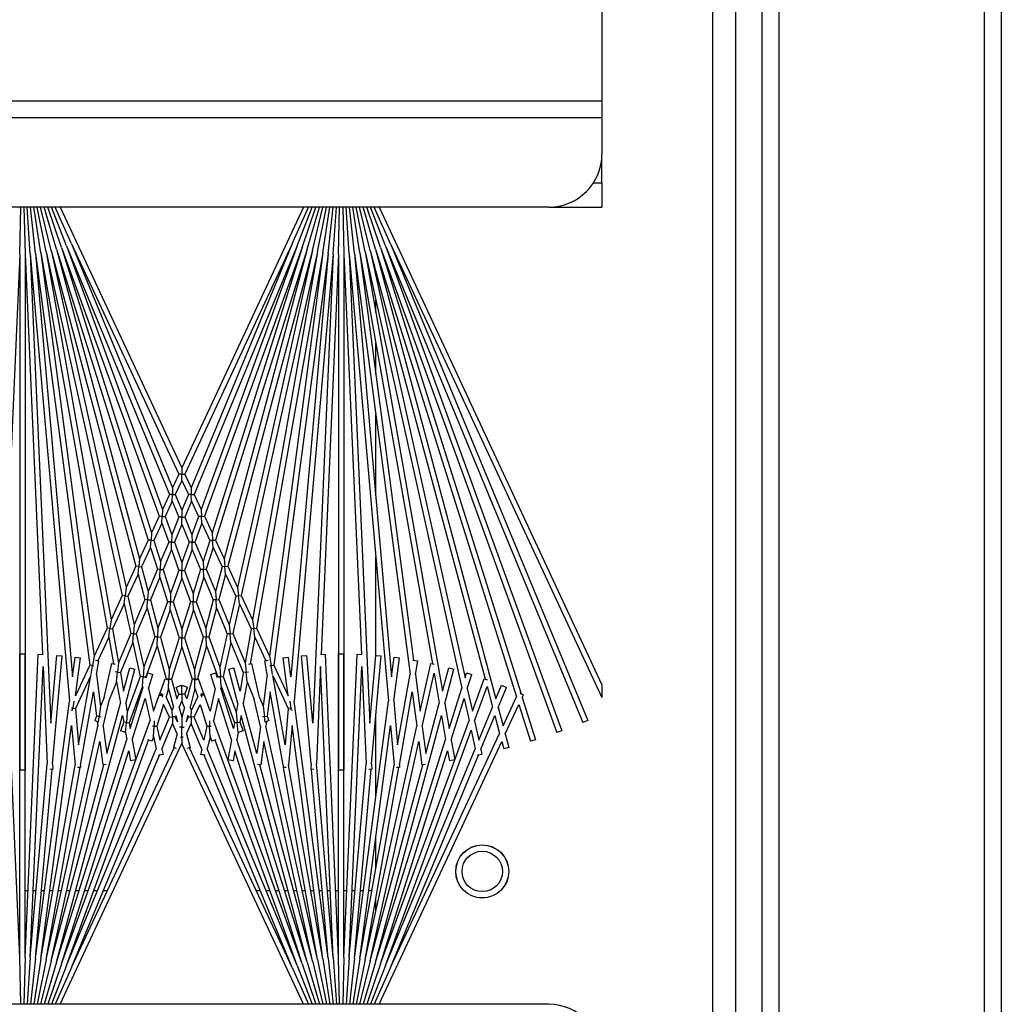
# Model space of a CAD drawing. Units: inches. Extents: x 63 to 221, y -3 to 177.
# Drawn here: x 156 to 161, y 154 to 159 of the extents above; entities that cross this region are included whole.
import ezdxf

# ---------------------------------------------------------------- set-up
doc = ezdxf.new("R2010")
doc.units = ezdxf.units.IN
doc.header["$LTSCALE"] = 8
doc.header["$MEASUREMENT"] = 0

# ---------------------------------------------------------------- blocks, each defined once
blk = doc.blocks.new('A$C680A4B8C')
for p, q in [((58.12, 45.9031), (71.9615, 45.9031)), ((71.9828, 45.8239), (58.6028, 45.8239)), ((58.0988, 44.8574), (71.9828, 44.8574)), ((71.9828, 44.7781), (58.5988, 44.7781)), ((44.2664, 44.6531), (71.6652, 44.6531)), ((72.6959, 44.5469), (43.2357, 44.5469)), ((53.8408, 44.0251), (62.0908, 44.0251)), ((62.0908, 44.0251), (62.17, 44.0251)), ((62.0908, 29.6181), (62.0908, 44.0251)), ((62.17, 44.0251), (62.3408, 44.0251)), ((62.17, 44.0251), (62.17, 29.6181)), ((62.4788, 44.0251), (62.3408, 44.0251)), ((62.4788, 44.0251), (62.5908, 44.0251)), ((62.4788, 44.0251), (62.4788, 43.9836)), ((62.5908, 43.7751), (62.5908, 44.0251)), ((62.5908, 42.977), (64.8384, 44.0251)), ((62.7633, 43.0299), (64.8975, 44.0251)), ((64.8384, 44.0251), (64.8975, 44.0251)), ((62.7633, 43.0299), (65.0056, 43.9587)), ((65.0056, 43.9587), (65.0152, 43.9356)), ((62.7728, 43.0068), (65.0152, 43.9356)), ((62.7728, 43.0068), (65.0536, 43.8369)), ((65.0536, 43.8369), (65.0621, 43.8134)), ((62.5908, 43.7751), (62.5908, 30.7751)), ((62.7814, 42.9833), (65.0621, 43.8134)), ((66.3408, 43.7751), (66.3408, 30.7751)), ((64.8969, 43.6503), (65.0962, 43.7131)), ((64.9305, 43.6347), (65.1037, 43.6893)), ((65.0962, 43.7131), (65.1037, 43.6893)), ((62.7814, 42.9833), (64.8805, 43.6452)), ((64.8773, 43.6382), (64.8855, 43.6557)), ((64.8969, 43.6503), (64.8855, 43.6557)), ((65.0686, 43.5703), (64.9305, 43.6347)), ((62.7889, 42.9594), (64.8952, 43.6236)), ((65.031, 43.5602), (64.8952, 43.6236)), ((65.0686, 43.5703), (65.1333, 43.5876)), ((65.1333, 43.5876), (65.1398, 43.5635)), ((64.8402, 43.5529), (64.8498, 43.576)), ((64.9045, 43.5263), (64.8402, 43.5529)), ((64.9441, 43.5369), (64.8498, 43.576)), ((64.9441, 43.5369), (65.031, 43.5602)), ((64.9821, 43.5212), (65.0662, 43.5438)), ((66.1683, 43.0299), (65.0662, 43.5438)), ((65.1038, 43.5538), (65.1398, 43.5635)), ((66.3408, 42.977), (65.1038, 43.5538)), ((62.7889, 42.9594), (64.9045, 43.5263)), ((64.8457, 43.4847), (64.9424, 43.5106)), ((65.0986, 43.4459), (64.9424, 43.5106)), ((65.1411, 43.4553), (64.9821, 43.5212)), ((62.7954, 42.9353), (64.8105, 43.4753)), ((64.8091, 43.4714), (64.8145, 43.4861)), ((64.9622, 43.4157), (64.8091, 43.4714)), ((65.0076, 43.4257), (64.8457, 43.4847)), ((65.0076, 43.4257), (65.0986, 43.4459)), ((65.1411, 43.4553), (65.165, 43.4606)), ((65.165, 43.4606), (65.1696, 43.4397)), ((64.7816, 43.3886), (64.7891, 43.4124)), ((64.8545, 43.3918), (64.7891, 43.4124)), ((64.8545, 43.3918), (64.9622, 43.4157)), ((64.9022, 43.3768), (65.0059, 43.3998)), ((66.1502, 42.9833), (65.0059, 43.3998)), ((65.0514, 43.4098), (65.1389, 43.4292)), ((66.1587, 43.0068), (65.0514, 43.4098)), ((66.1587, 43.0068), (65.1389, 43.4292)), ((66.1683, 43.0299), (65.1687, 43.4439)), ((62.7954, 42.9353), (64.8057, 43.381)), ((62.8008, 42.9109), (64.8534, 43.3659)), ((64.8057, 43.381), (64.7816, 43.3886)), ((65.0428, 43.3062), (64.8534, 43.3659)), ((65.0961, 43.3156), (64.9022, 43.3768)), ((64.7577, 43.3047), (64.7642, 43.3288)), ((64.9256, 43.2856), (64.7642, 43.3288)), ((65.0961, 43.3156), (65.191, 43.3324)), ((65.1478, 43.2993), (65.1954, 43.3077)), ((65.191, 43.3324), (65.1954, 43.3077)), ((62.8008, 42.9109), (64.8674, 43.2753)), ((64.8674, 43.2753), (64.7577, 43.3047)), ((64.9256, 43.2856), (65.0428, 43.3062)), ((64.9828, 43.2702), (65.0945, 43.2899)), ((66.1427, 42.9594), (64.9828, 43.2702)), ((66.1427, 42.9594), (65.0945, 43.2899)), ((66.1502, 42.9833), (65.1478, 43.2993)), ((62.8051, 42.8863), (64.7392, 43.2273)), ((64.7375, 43.2198), (64.7411, 43.2361)), ((64.9614, 43.1701), (64.7375, 43.2198)), ((64.7837, 43.2351), (64.9245, 43.26)), ((65.0338, 43.1797), (64.7837, 43.2351)), ((65.1614, 43.1965), (64.9245, 43.26)), ((64.7891, 43.1475), (64.9614, 43.1701)), ((65.0338, 43.1797), (65.1614, 43.1965)), ((65.1052, 43.1639), (65.2147, 43.1783)), ((65.2128, 43.1931), (65.2147, 43.1783)), ((66.1362, 42.9353), (65.2142, 43.1823)), ((62.8051, 42.8863), (64.7218, 43.1386)), ((62.8084, 42.8615), (64.7885, 43.1222)), ((64.7214, 43.1363), (64.7253, 43.1587)), ((64.7891, 43.1475), (64.7253, 43.1587)), ((65.12, 43.0637), (64.7885, 43.1222)), ((64.871, 43.133), (65.0327, 43.1543)), ((65.2163, 43.0721), (64.871, 43.133)), ((66.1308, 42.9109), (65.0327, 43.1543)), ((66.1362, 42.9353), (65.1052, 43.1639)), ((62.7633, 43.0299), (62.5908, 42.954)), ((62.8084, 42.8615), (64.7998, 43.0357)), ((64.7083, 43.0478), (64.7115, 43.0725)), ((64.7998, 43.0357), (64.7083, 43.0478)), ((64.9149, 43.0458), (64.7115, 43.0725)), ((64.9149, 43.0458), (65.12, 43.0637)), ((65.0294, 43.0307), (65.2152, 43.047)), ((66.1264, 42.8863), (65.0294, 43.0307)), ((66.1264, 42.8863), (65.2152, 43.047)), ((65.2163, 43.0721), (65.2263, 43.073)), ((65.2263, 43.073), (65.2275, 43.059)), ((66.1308, 42.9109), (65.2265, 43.0703)), ((66.1683, 43.0299), (66.3408, 42.954)), ((62.7728, 43.0068), (62.5908, 42.936)), ((62.7814, 42.9833), (62.5908, 42.9186)), ((62.8106, 42.8366), (64.9143, 43.0206)), ((64.6993, 42.961), (64.7015, 42.9859)), ((65.2103, 42.9414), (64.7015, 42.9859)), ((66.1232, 42.8615), (64.9143, 43.0206)), ((66.1502, 42.9833), (66.3408, 42.9186)), ((66.1587, 43.0068), (66.3408, 42.936)), ((62.7889, 42.9594), (62.5908, 42.9017)), ((62.7957, 42.9613), (62.7946, 42.9613)), ((62.9125, 42.9613), (62.8923, 42.9613)), ((63.0864, 42.9613), (63.028, 42.9613)), ((63.3747, 42.9613), (63.2304, 42.9613)), ((63.9488, 42.9613), (63.5663, 42.9613)), ((64.6993, 42.9613), (64.2357, 42.9613)), ((65.0189, 42.933), (64.6993, 42.961)), ((65.3653, 42.9613), (64.9827, 42.9613)), ((65.2103, 42.9414), (65.2354, 42.9424)), ((65.2354, 42.9424), (65.236, 42.9283)), ((66.1232, 42.8615), (65.2355, 42.9391)), ((65.7012, 42.9613), (65.5568, 42.9613)), ((65.8078, 42.9425), (65.8078, 42.9282)), ((65.9036, 42.9613), (65.8451, 42.9613)), ((66.0393, 42.9613), (66.0191, 42.9613)), ((66.1369, 42.9613), (66.1359, 42.9613)), ((66.1427, 42.9594), (66.3408, 42.9017)), ((62.7954, 42.9353), (62.5908, 42.8852)), ((62.8008, 42.9109), (62.5908, 42.8691)), ((62.8106, 42.8366), (65.0189, 42.933)), ((62.8117, 42.8116), (64.695, 42.8938)), ((64.6941, 42.8739), (64.6951, 42.8963)), ((64.7524, 42.8963), (65.2097, 42.9163)), ((66.121, 42.8366), (64.7524, 42.8963)), ((66.121, 42.8366), (65.2097, 42.9163)), ((65.8078, 42.903), (65.8078, 42.8891)), ((66.1308, 42.9109), (66.3408, 42.8691)), ((66.1362, 42.9353), (66.3408, 42.8852)), ((62.8051, 42.8863), (62.5908, 42.8533)), ((62.8084, 42.8615), (62.5908, 42.8377)), ((66.1199, 42.8116), (64.6941, 42.8739)), ((65.8078, 42.864), (65.8078, 42.8503)), ((66.1232, 42.8615), (66.3408, 42.8377)), ((66.1264, 42.8863), (66.3408, 42.8533)), ((62.8106, 42.8366), (62.5908, 42.8222)), ((62.5908, 42.8068), (62.8117, 42.8116)), ((62.8117, 42.8116), (65.2388, 42.8116)), ((64.6928, 42.7866), (64.6928, 42.8116)), ((66.1199, 42.8116), (64.6928, 42.8116)), ((65.2388, 42.8116), (65.2388, 42.7866)), ((65.8078, 42.8252), (65.8078, 42.8116)), ((66.1199, 42.8116), (66.3408, 42.8068)), ((66.121, 42.8366), (66.3408, 42.8222)), ((62.8117, 42.7866), (62.5908, 42.7914)), ((62.8106, 42.7616), (62.5908, 42.776)), ((62.8084, 42.7367), (62.5908, 42.7606)), ((62.8106, 42.7616), (64.9143, 42.5776)), ((62.8106, 42.7616), (65.0189, 42.6652)), ((62.8117, 42.7866), (64.695, 42.7044)), ((62.8117, 42.7866), (65.2388, 42.7866)), ((66.1199, 42.7866), (64.6928, 42.7866)), ((66.1199, 42.7866), (64.6941, 42.7244)), ((66.121, 42.7616), (64.7524, 42.7019)), ((66.121, 42.7616), (65.2097, 42.6819)), ((65.8078, 42.7866), (65.8078, 42.773)), ((66.3408, 42.7914), (66.1199, 42.7866)), ((66.121, 42.7616), (66.3408, 42.776)), ((66.1232, 42.7367), (66.3408, 42.7606)), ((62.8051, 42.7119), (62.5908, 42.7449)), ((62.8008, 42.6873), (62.5908, 42.7291)), ((62.7954, 42.6629), (62.5908, 42.713)), ((62.8051, 42.7119), (64.5712, 42.4005)), ((62.8051, 42.7119), (64.7032, 42.4621)), ((62.8084, 42.7367), (64.7453, 42.4817)), ((62.8084, 42.7367), (64.7998, 42.5625)), ((64.6951, 42.7019), (64.6941, 42.7244)), ((66.1232, 42.7367), (64.9143, 42.5776)), ((66.1264, 42.7119), (65.0294, 42.5675)), ((66.1264, 42.7119), (65.2152, 42.5513)), ((66.1232, 42.7367), (65.2355, 42.6591)), ((65.8078, 42.748), (65.8078, 42.7342)), ((65.8078, 42.7091), (65.8078, 42.6952)), ((66.1264, 42.7119), (66.3408, 42.7449)), ((66.1308, 42.6873), (66.3408, 42.7291)), ((66.1362, 42.6629), (66.3408, 42.713)), ((62.7889, 42.6388), (62.5908, 42.6965)), ((62.7814, 42.6149), (62.5908, 42.6796)), ((62.7728, 42.5914), (62.5908, 42.6622)), ((62.7954, 42.6629), (64.2805, 42.265)), ((62.7954, 42.6629), (64.3804, 42.3115)), ((62.8008, 42.6873), (64.4176, 42.3289)), ((62.8008, 42.6873), (64.5317, 42.3821)), ((65.0189, 42.6652), (64.6993, 42.6372)), ((64.7524, 42.7019), (65.2097, 42.6819)), ((66.1308, 42.6873), (65.0327, 42.4439)), ((66.1362, 42.6629), (65.1052, 42.4343)), ((66.1362, 42.6629), (65.2142, 42.4159)), ((66.1308, 42.6873), (65.2265, 42.5279)), ((65.236, 42.6699), (65.2354, 42.6558)), ((65.8078, 42.67), (65.8078, 42.6557)), ((66.1427, 42.6388), (66.3408, 42.6965)), ((66.1502, 42.6149), (66.3408, 42.6796)), ((66.1587, 42.5914), (66.3408, 42.6622)), ((62.7633, 42.5683), (62.5908, 42.6442)), ((62.5908, 42.6212), (63.8176, 42.0491)), ((62.7814, 42.6149), (64.0448, 42.1551)), ((62.7814, 42.6149), (64.1235, 42.1918)), ((62.7889, 42.6388), (64.157, 42.2074)), ((62.7889, 42.6388), (64.2453, 42.2485)), ((64.7015, 42.6123), (64.6993, 42.6372)), ((65.2103, 42.6569), (64.7015, 42.6123)), ((66.1427, 42.6388), (64.9828, 42.328)), ((66.1502, 42.6149), (65.0059, 42.1984)), ((66.1427, 42.6388), (65.0945, 42.3083)), ((66.3408, 42.6212), (65.114, 42.0491)), ((66.1502, 42.6149), (65.1478, 42.2989)), ((65.2103, 42.6569), (65.2354, 42.6558)), ((65.8078, 42.6304), (65.8078, 42.6157)), ((66.1683, 42.5683), (66.3408, 42.6442)), ((62.7633, 42.5683), (63.8472, 42.0629)), ((62.7633, 42.5683), (63.9113, 42.0928)), ((62.7728, 42.5914), (63.942, 42.1071)), ((62.7728, 42.5914), (64.0128, 42.1401)), ((64.9569, 42.5687), (64.959, 42.5642)), ((65.0294, 42.5675), (65.2152, 42.5513)), ((66.1587, 42.5914), (65.0986, 42.2056)), ((66.1683, 42.5683), (65.1338, 42.0859)), ((66.1587, 42.5914), (65.1389, 42.169)), ((66.1683, 42.5683), (65.1687, 42.1543)), ((65.8078, 42.5901), (65.8078, 42.5749)), ((64.7998, 42.5625), (64.7083, 42.5504)), ((64.7115, 42.5257), (64.7083, 42.5504)), ((64.8899, 42.5491), (64.7115, 42.5257)), ((64.7453, 42.4817), (64.8899, 42.5491)), ((64.7946, 42.4771), (64.9496, 42.5494)), ((65.12, 42.5345), (64.7946, 42.4771)), ((65.2163, 42.5261), (64.871, 42.4652)), ((64.9148, 42.5564), (64.9474, 42.5621)), ((64.9474, 42.5621), (64.9467, 42.5657)), ((64.959, 42.5642), (64.9474, 42.5621)), ((64.9474, 42.5621), (64.9496, 42.5494)), ((64.9496, 42.5494), (65.12, 42.5345)), ((65.2163, 42.5261), (65.2263, 42.5252)), ((65.2275, 42.5392), (65.2263, 42.5252)), ((65.8078, 42.549), (65.8078, 42.5332)), ((64.7473, 42.4688), (64.7453, 42.4817)), ((64.7886, 42.4752), (64.7473, 42.4688)), ((65.8078, 42.507), (65.8078, 42.4903)), ((64.5712, 42.4005), (64.7032, 42.4621)), ((64.6141, 42.393), (64.7245, 42.4444)), ((64.7032, 42.4621), (64.7473, 42.4688)), ((64.7253, 42.4395), (64.7227, 42.4544)), ((64.7891, 42.4507), (64.7253, 42.4395)), ((64.7473, 42.4688), (64.7483, 42.4625)), ((64.7891, 42.4507), (64.9388, 42.431)), ((64.871, 42.4652), (64.985, 42.4502)), ((64.8975, 42.4139), (64.9388, 42.431)), ((64.9388, 42.431), (64.9867, 42.4373)), ((64.985, 42.4502), (65.0056, 42.4587)), ((64.9867, 42.4373), (64.985, 42.4502)), ((65.0131, 42.4408), (64.9867, 42.4373)), ((64.9867, 42.4373), (64.9878, 42.4292)), ((65.0056, 42.4587), (65.0131, 42.4408)), ((65.0106, 42.4468), (65.0327, 42.4439)), ((65.1052, 42.4343), (65.2147, 42.4199)), ((65.8078, 42.4637), (65.8078, 42.4461)), ((64.4176, 42.3289), (64.5317, 42.3821)), ((64.5317, 42.3821), (64.5729, 42.3875)), ((64.5729, 42.3875), (64.5712, 42.4005)), ((64.6141, 42.393), (64.5729, 42.3875)), ((64.5729, 42.3875), (64.5746, 42.3745)), ((64.6141, 42.393), (64.7392, 42.3709)), ((64.8975, 42.4139), (64.7375, 42.3784)), ((64.8232, 42.3561), (64.905, 42.39)), ((65.0338, 42.4185), (64.905, 42.39)), ((65.1614, 42.4017), (64.9245, 42.3382)), ((65.0338, 42.4185), (65.1614, 42.4017)), ((65.2147, 42.4199), (65.2128, 42.4051)), ((65.8078, 42.419), (65.8078, 42.4002)), ((64.4577, 42.32), (64.5746, 42.3745)), ((64.5746, 42.3745), (64.7344, 42.3464)), ((64.5965, 42.2892), (64.7344, 42.3464)), ((64.639, 42.2798), (64.7802, 42.3383)), ((64.7344, 42.3464), (64.7788, 42.3512)), ((64.7411, 42.3621), (64.7375, 42.3784)), ((64.7788, 42.3512), (64.7775, 42.3629)), ((64.8232, 42.3561), (64.7788, 42.3512)), ((64.7788, 42.3512), (64.7802, 42.3383)), ((64.7802, 42.3383), (64.8674, 42.3229)), ((64.8232, 42.3561), (64.9245, 42.3382)), ((65.0139, 42.3225), (65.0536, 42.3369)), ((65.0536, 42.3369), (65.062, 42.3137)), ((64.2805, 42.265), (64.3804, 42.3115)), ((64.3181, 42.2549), (64.4204, 42.3026)), ((64.3804, 42.3115), (64.419, 42.3158)), ((64.419, 42.3158), (64.4176, 42.3289)), ((64.4577, 42.32), (64.419, 42.3158)), ((64.419, 42.3158), (64.4204, 42.3026)), ((64.4204, 42.3026), (64.5562, 42.2725)), ((64.4577, 42.32), (64.5965, 42.2892)), ((64.5976, 42.2762), (64.5965, 42.2892)), ((64.8674, 42.3229), (64.7577, 42.2935)), ((64.7642, 42.2694), (64.7577, 42.2935)), ((64.9256, 42.3127), (64.7642, 42.2694)), ((64.7991, 42.2443), (64.9669, 42.3054)), ((64.8445, 42.2342), (65.0162, 42.2967)), ((65.0428, 42.292), (64.8534, 42.2323)), ((64.9256, 42.3127), (64.9669, 42.3054)), ((64.9669, 42.3054), (65.015, 42.3096)), ((64.9828, 42.328), (65.0139, 42.3225)), ((65.015, 42.3096), (65.0139, 42.3225)), ((65.062, 42.3137), (65.015, 42.3096)), ((65.015, 42.3096), (65.0162, 42.2967)), ((65.0162, 42.2967), (65.0428, 42.292)), ((65.0619, 42.314), (65.0945, 42.3083)), ((65.1478, 42.2989), (65.1954, 42.2905)), ((65.1954, 42.2905), (65.191, 42.2658)), ((64.157, 42.2074), (64.2453, 42.2485)), ((64.2453, 42.2485), (64.2817, 42.2517)), ((64.2817, 42.2517), (64.2805, 42.265)), ((64.3181, 42.2549), (64.2817, 42.2517)), ((64.2817, 42.2517), (64.2828, 42.2385)), ((64.3181, 42.2549), (64.4368, 42.2231)), ((64.4368, 42.2231), (64.5562, 42.2725)), ((64.4765, 42.2125), (64.5988, 42.2631)), ((64.5562, 42.2725), (64.5976, 42.2762)), ((64.639, 42.2798), (64.5976, 42.2762)), ((64.5976, 42.2762), (64.5988, 42.2631)), ((64.5988, 42.2631), (64.7554, 42.2284)), ((64.639, 42.2798), (64.7991, 42.2443)), ((64.8, 42.2313), (64.7991, 42.2443)), ((65.0961, 42.2826), (64.9022, 42.2214)), ((65.0961, 42.2826), (65.191, 42.2658)), ((64.1579, 42.194), (64.157, 42.2074)), ((64.1923, 42.1963), (64.1579, 42.194)), ((64.1923, 42.1963), (64.2828, 42.2385)), ((64.1923, 42.1963), (64.2944, 42.1641)), ((64.2828, 42.2385), (64.3989, 42.2074)), ((64.2944, 42.1641), (64.3989, 42.2074)), ((64.3315, 42.1524), (64.4385, 42.1967)), ((64.3989, 42.2074), (64.4377, 42.2099)), ((64.4377, 42.2099), (64.4368, 42.2231)), ((64.4765, 42.2125), (64.4377, 42.2099)), ((64.4377, 42.2099), (64.4385, 42.1967)), ((64.4385, 42.1967), (64.571, 42.1613)), ((64.4765, 42.2125), (64.6119, 42.1762)), ((64.6119, 42.1762), (64.7554, 42.2284)), ((64.654, 42.1649), (64.8008, 42.2183)), ((64.7554, 42.2284), (64.8, 42.2313)), ((64.8057, 42.2172), (64.7816, 42.2096)), ((64.7891, 42.1858), (64.7816, 42.2096)), ((64.8545, 42.2064), (64.7891, 42.1858)), ((64.8445, 42.2342), (64.8, 42.2313)), ((64.8, 42.2313), (64.8008, 42.2183)), ((64.8008, 42.2183), (64.8057, 42.2172)), ((64.8445, 42.2342), (64.8534, 42.2323)), ((64.8545, 42.2064), (64.9622, 42.1825)), ((64.9022, 42.2214), (65.0059, 42.1984)), ((65.0974, 42.2094), (65.1037, 42.1893)), ((64.0448, 42.1551), (64.1235, 42.1918)), ((64.0454, 42.1415), (64.0448, 42.1551)), ((64.078, 42.143), (64.1588, 42.1806)), ((64.1235, 42.1918), (64.1579, 42.194)), ((64.1579, 42.194), (64.1588, 42.1806)), ((64.1588, 42.1806), (64.2584, 42.1492)), ((64.1661, 42.1109), (64.2584, 42.1492)), ((64.2584, 42.1492), (64.295, 42.1508)), ((64.295, 42.1508), (64.2944, 42.1641)), ((64.3315, 42.1524), (64.295, 42.1508)), ((64.295, 42.1508), (64.2955, 42.1375)), ((64.3315, 42.1524), (64.4468, 42.116)), ((64.4468, 42.116), (64.571, 42.1613)), ((64.4859, 42.1037), (64.6131, 42.15)), ((64.571, 42.1613), (64.6125, 42.1631)), ((64.6125, 42.1631), (64.6119, 42.1762)), ((64.654, 42.1649), (64.6125, 42.1631)), ((64.6125, 42.1631), (64.6131, 42.15)), ((64.6131, 42.15), (64.7659, 42.109)), ((64.654, 42.1649), (64.8103, 42.123)), ((64.8848, 42.1544), (64.8091, 42.1268)), ((64.879, 42.1419), (64.8855, 42.1557)), ((64.8868, 42.1551), (64.8855, 42.1557)), ((64.8868, 42.1551), (64.8862, 42.1415)), ((64.9622, 42.1825), (64.8868, 42.1551)), ((64.9305, 42.1347), (65.0327, 42.1669)), ((65.0986, 42.1523), (64.9895, 42.1071)), ((65.0072, 42.1788), (65.0321, 42.1798)), ((65.0321, 42.1798), (65.0318, 42.1871)), ((65.0804, 42.1819), (65.0321, 42.1798)), ((65.0321, 42.1798), (65.0327, 42.1669)), ((65.0327, 42.1669), (65.0986, 42.1523)), ((65.0804, 42.1819), (65.1037, 42.1893)), ((65.0804, 42.1819), (65.1389, 42.169)), ((65.1696, 42.1585), (65.165, 42.1376)), ((63.942, 42.1071), (64.0128, 42.1401)), ((63.9423, 42.0935), (63.942, 42.1071)), ((63.9733, 42.0942), (64.046, 42.128)), ((64.0128, 42.1401), (64.0454, 42.1415)), ((64.078, 42.143), (64.0454, 42.1415)), ((64.0454, 42.1415), (64.046, 42.128)), ((64.046, 42.128), (64.1319, 42.0968)), ((64.078, 42.143), (64.1661, 42.1109)), ((64.1663, 42.0975), (64.1661, 42.1109)), ((64.2008, 42.0983), (64.2955, 42.1375)), ((64.2955, 42.1375), (64.4082, 42.102)), ((64.4082, 42.102), (64.447, 42.1028)), ((64.447, 42.1028), (64.4468, 42.116)), ((64.4859, 42.1037), (64.447, 42.1028)), ((64.447, 42.1028), (64.4473, 42.0896)), ((64.4859, 42.1037), (64.6175, 42.0622)), ((64.6175, 42.0622), (64.7659, 42.109)), ((64.7659, 42.109), (64.8106, 42.11)), ((64.8141, 42.1132), (64.8091, 42.1268)), ((64.8103, 42.123), (64.8105, 42.1231)), ((64.8106, 42.11), (64.8103, 42.123)), ((64.8552, 42.111), (64.8106, 42.11)), ((64.8106, 42.11), (64.8109, 42.097)), ((64.8552, 42.111), (64.8952, 42.1236)), ((64.8552, 42.111), (64.9424, 42.0876)), ((64.8862, 42.1415), (64.879, 42.1419)), ((64.886, 42.1376), (64.8862, 42.1415)), ((64.8862, 42.1415), (64.8963, 42.1411)), ((64.9582, 42.0942), (64.8952, 42.1236)), ((64.9895, 42.1071), (64.9305, 42.1347)), ((64.9895, 42.1071), (64.9892, 42.0935)), ((65.1411, 42.1429), (65.0203, 42.0928)), ((65.1411, 42.1429), (65.165, 42.1376)), ((63.8472, 42.0629), (63.9113, 42.0928)), ((63.8472, 42.0491), (63.8472, 42.0629)), ((63.8767, 42.0491), (63.9426, 42.0798)), ((63.9113, 42.0928), (63.9423, 42.0935)), ((63.9733, 42.0942), (63.9423, 42.0935)), ((63.9423, 42.0935), (63.9426, 42.0798)), ((63.9426, 42.0798), (64.0168, 42.0491)), ((63.9733, 42.0942), (64.0494, 42.0626)), ((64.0494, 42.0626), (64.1319, 42.0968)), ((64.0494, 42.0491), (64.0494, 42.0626)), ((64.0821, 42.0491), (64.1666, 42.0841)), ((64.1319, 42.0968), (64.1663, 42.0975)), ((64.2008, 42.0983), (64.1663, 42.0975)), ((64.1663, 42.0975), (64.1666, 42.0841)), ((64.1666, 42.0841), (64.2628, 42.0491)), ((64.2008, 42.0983), (64.2994, 42.0624)), ((64.2994, 42.0624), (64.4082, 42.102)), ((64.2994, 42.0491), (64.2994, 42.0624)), ((64.3359, 42.0491), (64.4473, 42.0896)), ((64.4473, 42.0896), (64.5759, 42.0491)), ((64.6175, 42.0491), (64.6175, 42.0622)), ((64.659, 42.0491), (64.8109, 42.097)), ((64.8109, 42.097), (64.9045, 42.0719)), ((64.8402, 42.0529), (64.8498, 42.076)), ((64.8821, 42.0626), (64.8498, 42.076)), ((64.9045, 42.0719), (64.8821, 42.0626)), ((64.8821, 42.0626), (64.8821, 42.0491)), ((64.9441, 42.0613), (64.9148, 42.0491)), ((64.9582, 42.0942), (64.9424, 42.0876)), ((64.9441, 42.0613), (64.9895, 42.0491)), ((64.9892, 42.0935), (64.9582, 42.0942)), ((64.9889, 42.0798), (64.9821, 42.077)), ((64.9821, 42.077), (65.0126, 42.0688)), ((64.9889, 42.0798), (64.9892, 42.0935)), ((65.0126, 42.0688), (64.9889, 42.0798)), ((64.9892, 42.0935), (65.0203, 42.0928)), ((65.0686, 42.0703), (65.0203, 42.0928)), ((65.0378, 42.0491), (65.0378, 42.0596)), ((65.0686, 42.0703), (65.1333, 42.0876)), ((65.1333, 42.0876), (65.1368, 42.0746)), ((62.5908, 41.477), (63.8176, 42.0491)), ((62.7633, 41.5299), (63.8472, 42.0353)), ((63.8176, 42.0491), (63.8472, 42.0491)), ((63.8767, 42.0491), (63.8472, 42.0491)), ((63.8472, 42.0491), (63.8472, 42.0353)), ((63.8472, 42.0353), (63.9113, 42.0054)), ((63.8767, 42.0491), (63.9426, 42.0184)), ((63.9423, 42.0047), (63.9426, 42.0184)), ((63.9426, 42.0184), (64.0168, 42.0491)), ((63.9733, 42.0041), (64.0494, 42.0356)), ((64.0168, 42.0491), (64.0494, 42.0491)), ((64.0821, 42.0491), (64.0494, 42.0491)), ((64.0494, 42.0491), (64.0494, 42.0356)), ((64.0494, 42.0356), (64.1319, 42.0014)), ((64.0821, 42.0491), (64.1666, 42.0141)), ((64.1663, 42.0007), (64.1666, 42.0141)), ((64.1666, 42.0141), (64.2628, 42.0491)), ((64.2008, 41.9999), (64.2994, 42.0358)), ((64.2628, 42.0491), (64.2994, 42.0491)), ((64.3359, 42.0491), (64.2994, 42.0491)), ((64.2994, 42.0491), (64.2994, 42.0358)), ((64.2994, 42.0358), (64.4082, 41.9962)), ((64.3359, 42.0491), (64.4473, 42.0086)), ((64.4473, 42.0086), (64.5759, 42.0491)), ((64.4859, 41.9945), (64.6175, 42.036)), ((64.5759, 42.0491), (64.6175, 42.0491)), ((64.659, 42.0491), (64.6175, 42.0491)), ((64.6175, 42.0491), (64.6175, 42.036)), ((64.6175, 42.036), (64.7659, 41.9892)), ((64.659, 42.0491), (64.8109, 42.0012)), ((64.8109, 42.0012), (64.9045, 42.0263)), ((64.8495, 42.0491), (64.8402, 42.0529)), ((64.8495, 42.0491), (64.8402, 42.0453)), ((64.8498, 42.0222), (64.8402, 42.0453)), ((64.8821, 42.0491), (64.8495, 42.0491)), ((64.8821, 42.0356), (64.8498, 42.0222)), ((64.8552, 41.9872), (64.9424, 42.0106)), ((64.8821, 42.0491), (64.9148, 42.0491)), ((64.8821, 42.0356), (64.8821, 42.0491)), ((64.9045, 42.0263), (64.8821, 42.0356)), ((64.9441, 42.0369), (64.9148, 42.0491)), ((64.9582, 42.0041), (64.9424, 42.0106)), ((64.9441, 42.0369), (64.9895, 42.0491)), ((64.9821, 42.0212), (65.0126, 42.0294)), ((64.9889, 42.0184), (64.9821, 42.0212)), ((65.0126, 42.0294), (64.9889, 42.0184)), ((64.9889, 42.0184), (64.9892, 42.0047)), ((64.9895, 42.0491), (65.0378, 42.0491)), ((65.0686, 42.0279), (65.0203, 42.0054)), ((65.0667, 42.0491), (65.0378, 42.0491)), ((65.0378, 42.0491), (65.0378, 42.0386)), ((65.0844, 42.0491), (65.0667, 42.0491)), ((65.0686, 42.0279), (65.1333, 42.0106)), ((65.0844, 42.0555), (65.0844, 42.0491)), ((65.0844, 42.0427), (65.0844, 42.0491)), ((65.0844, 42.0491), (65.114, 42.0491)), ((66.3408, 41.477), (65.114, 42.0491)), ((65.1368, 42.0236), (65.1333, 42.0106)), ((66.1683, 41.5299), (65.1338, 42.0123)), ((62.7633, 41.5299), (63.9113, 42.0054)), ((62.7728, 41.5068), (63.942, 41.9911)), ((63.9113, 42.0054), (63.9423, 42.0047)), ((63.9423, 42.0047), (63.942, 41.9911)), ((63.942, 41.9911), (64.0128, 41.9581)), ((63.9733, 42.0041), (63.9423, 42.0047)), ((63.9733, 42.0041), (64.046, 41.9702)), ((64.0454, 41.9567), (64.046, 41.9702)), ((64.046, 41.9702), (64.1319, 42.0014)), ((64.078, 41.9552), (64.1661, 41.9873)), ((64.1319, 42.0014), (64.1663, 42.0007)), ((64.1663, 42.0007), (64.1661, 41.9873)), ((64.1661, 41.9873), (64.2584, 41.949)), ((64.2008, 41.9999), (64.1663, 42.0007)), ((64.2008, 41.9999), (64.2955, 41.9607)), ((64.2955, 41.9607), (64.4082, 41.9962)), ((64.3315, 41.9458), (64.4468, 41.9822)), ((64.4082, 41.9962), (64.447, 41.9954)), ((64.447, 41.9954), (64.4468, 41.9822)), ((64.4468, 41.9822), (64.571, 41.937)), ((64.447, 41.9954), (64.4473, 42.0086)), ((64.4859, 41.9945), (64.447, 41.9954)), ((64.4859, 41.9945), (64.6131, 41.9482)), ((64.6131, 41.9482), (64.7659, 41.9892)), ((64.654, 41.9333), (64.8103, 41.9752)), ((64.7659, 41.9892), (64.8106, 41.9882)), ((64.8091, 41.9714), (64.8141, 41.985)), ((64.8848, 41.9438), (64.8091, 41.9714)), ((64.8106, 41.9882), (64.8103, 41.9752)), ((64.8103, 41.9752), (64.8105, 41.9751)), ((64.8106, 41.9882), (64.8109, 42.0012)), ((64.8552, 41.9872), (64.8106, 41.9882)), ((64.8552, 41.9872), (64.8952, 41.9747)), ((64.9582, 42.0041), (64.8952, 41.9747)), ((64.9895, 41.9911), (64.9305, 41.9635)), ((64.9892, 42.0047), (64.9582, 42.0041)), ((64.9892, 42.0047), (65.0203, 42.0054)), ((64.9895, 41.9911), (64.9892, 42.0047)), ((65.0986, 41.9459), (64.9895, 41.9911)), ((65.1411, 41.9553), (65.0203, 42.0054)), ((62.7728, 41.5068), (64.0128, 41.9581)), ((62.7814, 41.4833), (64.0448, 41.9431)), ((64.0128, 41.9581), (64.0454, 41.9567)), ((64.0454, 41.9567), (64.0448, 41.9431)), ((64.0448, 41.9431), (64.1235, 41.9065)), ((64.078, 41.9552), (64.0454, 41.9567)), ((64.078, 41.9552), (64.1588, 41.9176)), ((64.1579, 41.9042), (64.1588, 41.9176)), ((64.1588, 41.9176), (64.2584, 41.949)), ((64.1923, 41.9019), (64.2944, 41.9341)), ((64.2584, 41.949), (64.295, 41.9474)), ((64.295, 41.9474), (64.2944, 41.9341)), ((64.2944, 41.9341), (64.3989, 41.8908)), ((64.295, 41.9474), (64.2955, 41.9607)), ((64.3315, 41.9458), (64.295, 41.9474)), ((64.3315, 41.9458), (64.4385, 41.9015)), ((64.4385, 41.9015), (64.571, 41.937)), ((64.4765, 41.8858), (64.6119, 41.922)), ((64.571, 41.937), (64.6125, 41.9351)), ((64.6125, 41.9351), (64.6119, 41.922)), ((64.6119, 41.922), (64.7554, 41.8698)), ((64.6125, 41.9351), (64.6131, 41.9482)), ((64.654, 41.9333), (64.6125, 41.9351)), ((64.654, 41.9333), (64.8008, 41.8799)), ((64.8862, 41.9567), (64.879, 41.9563)), ((64.8855, 41.9425), (64.879, 41.9563)), ((64.8868, 41.9431), (64.8855, 41.9425)), ((64.886, 41.9606), (64.8862, 41.9567)), ((64.8862, 41.9567), (64.8963, 41.9571)), ((64.8868, 41.9431), (64.8862, 41.9567)), ((64.9622, 41.9157), (64.8868, 41.9431)), ((64.9305, 41.9635), (65.0327, 41.9313)), ((65.0072, 41.9195), (65.0321, 41.9184)), ((65.0321, 41.9184), (65.0318, 41.9111)), ((65.0321, 41.9184), (65.0327, 41.9313)), ((65.0804, 41.9163), (65.0321, 41.9184)), ((65.0327, 41.9313), (65.0986, 41.9459)), ((65.0804, 41.9163), (65.1389, 41.9292)), ((66.1587, 41.5068), (65.1389, 41.9292)), ((65.1411, 41.9553), (65.165, 41.9606)), ((65.165, 41.9606), (65.1696, 41.9397)), ((66.1683, 41.5299), (65.1687, 41.9439)), ((62.7814, 41.4833), (64.1235, 41.9065)), ((62.7889, 41.4594), (64.157, 41.8908)), ((64.1235, 41.9065), (64.1579, 41.9042)), ((64.1579, 41.9042), (64.157, 41.8908)), ((64.157, 41.8908), (64.2453, 41.8497)), ((64.1923, 41.9019), (64.1579, 41.9042)), ((64.1923, 41.9019), (64.2828, 41.8597)), ((64.2828, 41.8597), (64.3989, 41.8908)), ((64.3181, 41.8433), (64.4368, 41.8751)), ((64.3989, 41.8908), (64.4377, 41.8883)), ((64.4377, 41.8883), (64.4368, 41.8751)), ((64.4368, 41.8751), (64.5562, 41.8257)), ((64.4377, 41.8883), (64.4385, 41.9015)), ((64.4765, 41.8858), (64.4377, 41.8883)), ((64.4765, 41.8858), (64.5988, 41.8351)), ((64.7816, 41.8886), (64.7891, 41.9124)), ((64.8057, 41.881), (64.7816, 41.8886)), ((64.8545, 41.8918), (64.7891, 41.9124)), ((64.8, 41.8669), (64.8008, 41.8799)), ((64.8008, 41.8799), (64.8057, 41.881)), ((64.8545, 41.8918), (64.9622, 41.9157)), ((64.9022, 41.8768), (65.0059, 41.8998)), ((65.0961, 41.8156), (64.9022, 41.8768)), ((66.1502, 41.4833), (65.0059, 41.8998)), ((65.0804, 41.9163), (65.1037, 41.9089)), ((65.1037, 41.9089), (65.0974, 41.8889)), ((66.1587, 41.5068), (65.0986, 41.8927)), ((62.7889, 41.4594), (64.2453, 41.8497)), ((62.7954, 41.4353), (64.2805, 41.8332)), ((64.2453, 41.8497), (64.2817, 41.8465)), ((64.2817, 41.8465), (64.2805, 41.8332)), ((64.2805, 41.8332), (64.3804, 41.7867)), ((64.2817, 41.8465), (64.2828, 41.8597)), ((64.3181, 41.8433), (64.2817, 41.8465)), ((64.3181, 41.8433), (64.4204, 41.7956)), ((64.4204, 41.7956), (64.5562, 41.8257)), ((64.5562, 41.8257), (64.5976, 41.822)), ((64.5976, 41.822), (64.5988, 41.8351)), ((64.5988, 41.8351), (64.7554, 41.8698)), ((64.639, 41.8184), (64.7991, 41.8539)), ((64.7554, 41.8698), (64.8, 41.8669)), ((64.7577, 41.8047), (64.7642, 41.8288)), ((64.9256, 41.7856), (64.7642, 41.8288)), ((64.8, 41.8669), (64.7991, 41.8539)), ((64.7991, 41.8539), (64.9669, 41.7928)), ((64.8445, 41.864), (64.8, 41.8669)), ((64.8445, 41.864), (64.8534, 41.8659)), ((64.8445, 41.864), (65.0162, 41.8015)), ((65.0428, 41.8062), (64.8534, 41.8659)), ((65.0961, 41.8156), (65.191, 41.8324)), ((65.191, 41.8324), (65.1954, 41.8077)), ((62.7954, 41.4353), (64.3804, 41.7867)), ((64.3804, 41.7867), (64.419, 41.7824)), ((64.419, 41.7824), (64.4176, 41.7693)), ((64.419, 41.7824), (64.4204, 41.7956)), ((64.4577, 41.7782), (64.419, 41.7824)), ((64.4577, 41.7782), (64.5965, 41.809)), ((64.5976, 41.822), (64.5965, 41.809)), ((64.5965, 41.809), (64.7344, 41.7518)), ((64.639, 41.8184), (64.5976, 41.822)), ((64.639, 41.8184), (64.7802, 41.7599)), ((64.8674, 41.7753), (64.7577, 41.8047)), ((64.9256, 41.7856), (64.9669, 41.7928)), ((64.9669, 41.7928), (65.015, 41.7886)), ((65.015, 41.7886), (65.0139, 41.7757)), ((65.015, 41.7886), (65.0162, 41.8015)), ((65.062, 41.7845), (65.015, 41.7886)), ((65.0162, 41.8015), (65.0428, 41.8062)), ((65.062, 41.7845), (65.0536, 41.7613)), ((65.0619, 41.7842), (65.0945, 41.7899)), ((66.1427, 41.4594), (65.0945, 41.7899)), ((65.1478, 41.7993), (65.1954, 41.8077)), ((66.1502, 41.4833), (65.1478, 41.7993)), ((62.8008, 41.4109), (64.4176, 41.7693)), ((64.4176, 41.7693), (64.5317, 41.7161)), ((64.4577, 41.7782), (64.5746, 41.7237)), ((64.5746, 41.7237), (64.7344, 41.7518)), ((64.7344, 41.7518), (64.7788, 41.747)), ((64.7375, 41.7198), (64.7411, 41.7361)), ((64.7788, 41.747), (64.7775, 41.7353)), ((64.7788, 41.747), (64.7802, 41.7599)), ((64.8232, 41.7421), (64.7788, 41.747)), ((64.7802, 41.7599), (64.8674, 41.7753)), ((64.8232, 41.7421), (64.9245, 41.76)), ((64.8232, 41.7421), (64.905, 41.7082)), ((65.1614, 41.6965), (64.9245, 41.76)), ((64.9828, 41.7702), (65.0139, 41.7757)), ((66.1427, 41.4594), (64.9828, 41.7702)), ((65.0139, 41.7757), (65.0536, 41.7613)), ((62.8008, 41.4109), (64.5317, 41.7161)), ((62.8051, 41.3863), (64.5712, 41.6977)), ((64.5317, 41.7161), (64.5729, 41.7107)), ((64.5729, 41.7107), (64.5712, 41.6977)), ((64.5712, 41.6977), (64.7032, 41.6362)), ((64.5729, 41.7107), (64.5746, 41.7237)), ((64.6141, 41.7052), (64.5729, 41.7107)), ((64.6141, 41.7052), (64.7392, 41.7273)), ((64.6141, 41.7052), (64.7245, 41.6538)), ((64.8975, 41.6843), (64.7375, 41.7198)), ((65.0338, 41.6797), (64.905, 41.7082)), ((65.0338, 41.6797), (65.1614, 41.6965)), ((65.2128, 41.6931), (65.2147, 41.6783)), ((65.8078, 41.698), (65.8078, 41.6792)), ((64.7227, 41.6438), (64.7253, 41.6587)), ((64.7891, 41.6475), (64.7253, 41.6587)), ((64.7891, 41.6475), (64.9388, 41.6672)), ((64.871, 41.633), (64.985, 41.648)), ((64.8975, 41.6843), (64.9388, 41.6672)), ((64.9388, 41.6672), (64.9867, 41.6609)), ((64.9867, 41.6609), (64.985, 41.648)), ((64.985, 41.648), (65.0056, 41.6395)), ((64.9867, 41.6609), (64.9878, 41.669)), ((65.0131, 41.6574), (64.9867, 41.6609)), ((65.0131, 41.6574), (65.0056, 41.6395)), ((65.0106, 41.6514), (65.0327, 41.6543)), ((66.1308, 41.4109), (65.0327, 41.6543)), ((65.1052, 41.6639), (65.2147, 41.6783)), ((66.1362, 41.4353), (65.1052, 41.6639)), ((66.1362, 41.4353), (65.2142, 41.6823)), ((65.8078, 41.6522), (65.8078, 41.6345)), ((62.8051, 41.3863), (64.7032, 41.6362)), ((62.8084, 41.3615), (64.7453, 41.6165)), ((64.7032, 41.6362), (64.7473, 41.6294)), ((64.7473, 41.6294), (64.7453, 41.6165)), ((64.7453, 41.6165), (64.8899, 41.5491)), ((64.7473, 41.6294), (64.7483, 41.6357)), ((64.7886, 41.623), (64.7473, 41.6294)), ((65.12, 41.5637), (64.7946, 41.6211)), ((64.7946, 41.6211), (64.9496, 41.5488)), ((65.2163, 41.5721), (64.871, 41.633)), ((65.8078, 41.6079), (65.8078, 41.5912)), ((64.7083, 41.5478), (64.7115, 41.5725)), ((64.7998, 41.5357), (64.7083, 41.5478)), ((64.8899, 41.5491), (64.7115, 41.5725)), ((64.9474, 41.5361), (64.9496, 41.5488)), ((64.9496, 41.5488), (65.12, 41.5637)), ((65.0294, 41.5307), (65.2152, 41.547)), ((66.1264, 41.3863), (65.2152, 41.547)), ((65.2163, 41.5721), (65.2263, 41.573)), ((65.2263, 41.573), (65.2275, 41.559)), ((66.1308, 41.4109), (65.2265, 41.5703)), ((65.8078, 41.565), (65.8078, 41.5492)), ((62.7633, 41.5299), (62.5908, 41.454)), ((62.7728, 41.5068), (62.5908, 41.436)), ((62.8084, 41.3615), (64.7998, 41.5357)), ((62.8106, 41.3366), (64.9143, 41.5206)), ((66.1232, 41.3615), (64.9143, 41.5206)), ((64.9148, 41.5418), (64.9474, 41.5361)), ((64.9474, 41.5361), (64.9467, 41.5325)), ((64.959, 41.534), (64.9474, 41.5361)), ((64.959, 41.534), (64.9569, 41.5295)), ((66.1264, 41.3863), (65.0294, 41.5307)), ((65.8078, 41.5233), (65.8078, 41.5081)), ((66.1587, 41.5068), (66.3408, 41.436)), ((66.1683, 41.5299), (66.3408, 41.454)), ((62.7814, 41.4833), (62.5908, 41.4186)), ((62.7889, 41.4594), (62.5908, 41.4017)), ((64.6993, 41.461), (64.7015, 41.4859)), ((65.0189, 41.433), (64.6993, 41.461)), ((65.2103, 41.4414), (64.7015, 41.4859)), ((65.8078, 41.4825), (65.8078, 41.4678)), ((66.1427, 41.4594), (66.3408, 41.4017)), ((66.1502, 41.4833), (66.3408, 41.4186)), ((62.7954, 41.4353), (62.5908, 41.3852)), ((62.8008, 41.4109), (62.5908, 41.3691)), ((62.8106, 41.3366), (65.0189, 41.433)), ((64.7524, 41.3963), (65.2097, 41.4163)), ((66.121, 41.3366), (65.2097, 41.4163)), ((65.2103, 41.4414), (65.2354, 41.4424)), ((65.2354, 41.4424), (65.236, 41.4283)), ((66.1232, 41.3615), (65.2355, 41.4391)), ((65.8078, 41.4425), (65.8078, 41.4282)), ((66.1308, 41.4109), (66.3408, 41.3691)), ((66.1362, 41.4353), (66.3408, 41.3852)), ((62.8051, 41.3863), (62.5908, 41.3533)), ((62.8084, 41.3615), (62.5908, 41.3377)), ((62.8117, 41.3116), (64.695, 41.3938)), ((64.6941, 41.3739), (64.6951, 41.3963)), ((66.1199, 41.3116), (64.6941, 41.3739)), ((66.121, 41.3366), (64.7524, 41.3963)), ((65.8078, 41.403), (65.8078, 41.3891)), ((65.8078, 41.364), (65.8078, 41.3503)), ((66.1232, 41.3615), (66.3408, 41.3377)), ((66.1264, 41.3863), (66.3408, 41.3533)), ((62.8106, 41.3366), (62.5908, 41.3222)), ((65.8078, 41.3252), (65.8078, 41.3116)), ((66.121, 41.3366), (66.3408, 41.3222)), ((62.5908, 41.3068), (62.8117, 41.3116)), ((62.8117, 41.2866), (62.5908, 41.2914)), ((62.8117, 41.3116), (65.2388, 41.3116)), ((62.8117, 41.2866), (64.695, 41.2044)), ((62.8117, 41.2866), (65.2388, 41.2866)), ((64.6928, 41.2866), (64.6928, 41.3116)), ((66.1199, 41.3116), (64.6928, 41.3116)), ((66.1199, 41.2866), (64.6928, 41.2866)), ((66.1199, 41.2866), (64.6941, 41.2244)), ((65.2388, 41.3116), (65.2388, 41.2866)), ((66.1199, 41.3116), (66.3408, 41.3068)), ((66.3408, 41.2914), (66.1199, 41.2866))]:
    blk.add_line(p, q)
for radius in [0.125, 0.1245, 0.095]:
    blk.add_circle((65.7158, 43.4621), radius)
for centre, start, end in [((62.3408, 43.7751), 0, 90), ((66.5908, 43.7751), 90, 180)]:
    blk.add_arc(centre, 0.25, start, end)

msp = doc.modelspace()

# ---------------------------------------------------------------- block references
at = {"rotation": 270}
msp.add_blockref('A$C680A4B8C', (115.1162, 220.3553), dxfattribs=at)

doc.saveas('drawing.dxf')
